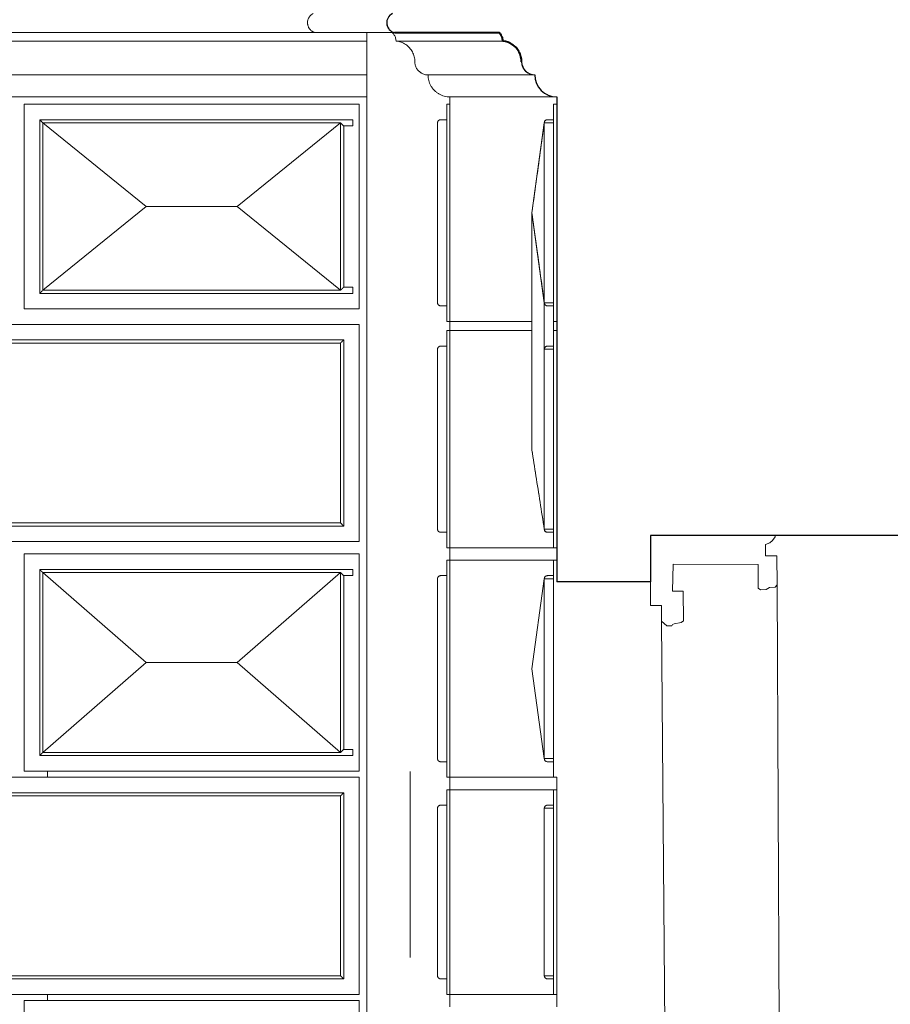
# Model space of a CAD drawing. Units: millimetres. Extents: x 0 to 34936, y 0 to 2970.
# Drawn here: x 27102 to 27242, y 1244 to 1403 of the extents above; entities that cross this region are included whole.
import ezdxf

# ---------------------------------------------------------------- set-up
doc = ezdxf.new("R2010")
doc.units = ezdxf.units.MM
for name, color, linetype, lineweight in [('Walls', 7, 'Continuous', 9), ('WAW_OBRÓBKI BLACHARSKIE', 150, 'Continuous', 9), ('WAW_OKNA', 36, 'Continuous', 9), ('WAW_WIDOKOWA', 8, 'Continuous', 13), ('WAW_ŚCIANY ISTNIEJĄCE', 7, 'Continuous', 30)]:
    doc.layers.add(name, color=color, linetype=linetype, lineweight=lineweight)

msp = doc.modelspace()

# ---------------------------------------------------------------- linework, layer by layer
at = {"layer": 'Walls', "lineweight": 40}
msp.add_line((27162.2, 1401.14), (27179.04, 1401.14), dxfattribs=at)
at = {"layer": 'Walls'}
msp.add_line((27168.23, 1401.14), (27168.17, 1401.14), dxfattribs=at)
at = {"layer": 'Walls', "lineweight": 40}
for centre, radius, start, end in [((27177.71, 1399.69), 1.96, 27.5134, 47.3664), ((27177.71, 1399.69), 1.96, 3.0923, 22.4866), ((27179.32, 1396.44), 3.36, 29.1234, 84), ((27179.32, 1396.44), 3.36, 0, 28)]:
    msp.add_arc(centre, radius, start, end, dxfattribs=at)
at = {"layer": 'Walls'}
for points, knots in [([(27161, 1403.19), (27160.98, 1403.12), (27160.93, 1402.91), (27160.93, 1402.56), (27161.01, 1402.22), (27161.09, 1402.03), (27161.13, 1401.96), (27161.14, 1401.95)], [0.3403714, 0.3403714, 0.3403714, 0.3403714, 0.4, 0.5, 0.6, 0.65, 0.6596286, 0.6596286, 0.6596286, 0.6596286]), ([(27161.16, 1401.9), (27161.18, 1401.87), (27161.24, 1401.78), (27161.34, 1401.64), (27161.48, 1401.5), (27161.64, 1401.38), (27161.87, 1401.24), (27162.07, 1401.17), (27162.2, 1401.14)], [0.6723539, 0.6723539, 0.6723539, 0.6723539, 0.7, 0.75, 0.8, 0.85, 0.9, 1, 1, 1, 1]), ([(27184.81, 1394.32), (27184.62, 1394.32), (27184.34, 1394.35), (27183.99, 1394.47), (27183.78, 1394.58), (27183.63, 1394.67), (27183.48, 1394.78), (27183.34, 1394.9), (27183.21, 1395.04), (27183.09, 1395.18), (27182.96, 1395.37), (27182.84, 1395.62), (27182.72, 1395.98), (27182.69, 1396.25), (27182.68, 1396.44)], [0, 0, 0, 0, 0.166667, 0.25, 0.333333, 0.375, 0.416667, 0.5, 0.541667, 0.583333, 0.666667, 0.75, 0.833333, 1, 1, 1, 1]), ([(27188.34, 1390.78), (27188.03, 1390.78), (27187.57, 1390.84), (27186.98, 1391.04), (27186.64, 1391.21), (27186.38, 1391.37), (27186.12, 1391.55), (27185.89, 1391.76), (27185.68, 1391.98), (27185.49, 1392.22), (27185.27, 1392.54), (27185.07, 1392.96), (27184.87, 1393.55), (27184.81, 1394.01), (27184.81, 1394.32)], [0, 0, 0, 0, 0.166667, 0.25, 0.333333, 0.375, 0.416667, 0.5, 0.541667, 0.583333, 0.666667, 0.75, 0.833333, 1, 1, 1, 1])]:
    msp.add_open_spline(points, degree=3, knots=knots, dxfattribs=at)
msp.add_open_spline([(27179.53, 1400.44), (27179.5, 1400.5), (27179.48, 1400.55), (27179.46, 1400.6)], degree=3, dxfattribs=at)
at = {"layer": 'WAW_OBRÓBKI BLACHARSKIE'}
for p, q in [((27157.73, 1401.14), (27157.73, 1282.03)), ((27157.73, 1282.03), (27157.73, 1252.03)), ((27164.73, 1252.03), (27164.73, 1282.03)), ((27157.73, 1252.03), (27157.73, 1063.96))]:
    msp.add_line(p, q, dxfattribs=at)
at = {"layer": 'WAW_OKNA'}
for p, q in [((27224.63, 1135.58), (27223.9, 1312.13)), ((27205.25, 1306.27), (27206.59, 1142.18))]:
    msp.add_line(p, q, dxfattribs=at)
at = {"layer": 'WAW_OKNA', "flags": 128}
msp.add_lwpolyline([(27223.55, 1320.09), (27223.53, 1319.87), (27223.12, 1319.28), (27222.68, 1318.9), (27222.01, 1318.64), (27222.01, 1316.77), (27223.82, 1316.77), (27223.9, 1312.13), (27223.54, 1311.74), (27222.63, 1311.67), (27222.11, 1311.37), (27221.21, 1311.32), (27220.8, 1311.6), (27220.8, 1315.4), (27207.09, 1315.44), (27207.03, 1311.08), (27208.73, 1311.08), (27208.76, 1306.33), (27208.42, 1306.05), (27207.26, 1305.85), (27207.03, 1305.73), (27206.87, 1305.51), (27206.08, 1305.51), (27205.25, 1306.27), (27205.23, 1308.79), (27203.44, 1308.79), (27203.44, 1312.58)], dxfattribs=at)
at = {"layer": 'WAW_WIDOKOWA'}
for p, q in [((27149.43, 1401.14), (27028.1, 1401.14)), ((27036.76, 1401.14), (27157.95, 1401.14)), ((27162.2, 1401.14), (27149.43, 1401.14)), ((27161.83, 1401.14), (27179.04, 1401.14)), ((27157.81, 1399.78), (27037.39, 1399.78)), ((27179.67, 1399.78), (27162.46, 1399.78)), ((27042.52, 1394.32), (27157.73, 1394.32)), ((27157.73, 1394.32), (27042.52, 1394.32)), ((27167.6, 1394.32), (27184.81, 1394.32)), ((27184.81, 1394.32), (27167.6, 1394.32)), ((27046.06, 1390.78), (27157.73, 1390.78)), ((27157.73, 1390.78), (27046.06, 1390.78)), ((27171.13, 1390.78), (27171.13, 1354.59)), ((27171.13, 1390.78), (27188.34, 1390.78)), ((27188.34, 1390.78), (27171.13, 1390.78)), ((27156.5, 1389.59), (27102.5, 1389.59)), ((27102.5, 1389.59), (27102.5, 1356.59)), ((27156.5, 1356.59), (27156.5, 1389.59)), ((27170.63, 1354.59), (27170.63, 1389.59)), ((27170.63, 1389.59), (27171.13, 1389.59)), ((27171.13, 1389.59), (27171.13, 1354.59)), ((27187.84, 1387.09), (27187.84, 1389.59)), ((27187.84, 1389.59), (27188.34, 1389.59)), ((27188.34, 1389.59), (27187.84, 1389.59)), ((27187.84, 1389.59), (27187.84, 1354.59)), ((27187.84, 1318.09), (27187.84, 1389.59)), ((27187.84, 1389.59), (27188.34, 1389.59)), ((27188.34, 1354.59), (27188.34, 1389.59)), ((27188.34, 1389.59), (27188.34, 1318.09)), ((27105, 1387.09), (27105, 1359.09)), ((27155.5, 1387.09), (27105, 1387.09)), ((27105.5, 1386.59), (27153.5, 1386.59)), ((27105.5, 1359.59), (27105.5, 1386.59)), ((27105.5, 1386.59), (27122.18, 1373.09)), ((27105.5, 1359.59), (27105.5, 1386.59)), ((27105.5, 1386.59), (27153.5, 1386.59)), ((27153.5, 1386.59), (27105.5, 1386.59)), ((27105.5, 1386.59), (27105.5, 1359.59)), ((27136.82, 1373.09), (27153.5, 1386.59)), ((27153.5, 1386.59), (27153.5, 1359.59)), ((27153.5, 1386.59), (27153.5, 1359.59)), ((27153.5, 1359.59), (27153.5, 1386.59)), ((27154, 1360.09), (27154, 1386.09)), ((27154, 1386.09), (27155.5, 1386.09)), ((27155.5, 1386.59), (27155.5, 1387.09)), ((27155.5, 1386.09), (27155.5, 1386.59)), ((27169.13, 1357.59), (27169.13, 1386.59)), ((27169.13, 1386.59), (27169.13, 1357.59)), ((27169.13, 1386.59), (27169.13, 1357.59)), ((27169.63, 1387.09), (27170.63, 1387.09)), ((27170.63, 1387.09), (27170.63, 1357.09)), ((27170.63, 1386.59), (27170.63, 1357.59)), ((27184.34, 1372.09), (27186.34, 1386.59)), ((27186.34, 1386.59), (27184.34, 1372.09)), ((27186.34, 1357.59), (27186.34, 1386.59)), ((27186.34, 1386.59), (27187.84, 1386.59)), ((27186.34, 1386.59), (27187.84, 1386.59)), ((27186.34, 1321.09), (27186.34, 1386.59)), ((27186.34, 1357.59), (27186.34, 1386.59)), ((27186.34, 1321.09), (27186.34, 1386.59)), ((27186.34, 1386.59), (27186.34, 1357.59)), ((27187.84, 1386.59), (27186.34, 1386.59)), ((27186.34, 1386.59), (27186.34, 1321.09)), ((27186.34, 1321.09), (27186.34, 1386.59)), ((27186.34, 1386.59), (27186.34, 1321.09)), ((27186.34, 1386.59), (27186.34, 1321.09)), ((27187.84, 1386.59), (27186.34, 1386.59)), ((27186.34, 1321.09), (27186.34, 1386.59)), ((27186.34, 1321.09), (27186.34, 1386.59)), ((27186.34, 1386.59), (27187.84, 1386.59)), ((27186.84, 1387.09), (27187.84, 1387.09)), ((27187.84, 1387.09), (27186.84, 1387.09)), ((27187.84, 1386.59), (27187.84, 1387.09)), ((27187.84, 1386.59), (27187.84, 1321.09)), ((27187.84, 1357.59), (27187.84, 1386.59)), ((27187.84, 1321.09), (27187.84, 1386.59)), ((27187.84, 1386.59), (27187.84, 1321.09)), ((27187.84, 1321.59), (27187.84, 1386.09)), ((27122.18, 1373.09), (27105.5, 1359.59)), ((27136.82, 1373.09), (27122.18, 1373.09)), ((27153.5, 1359.59), (27136.82, 1373.09)), ((27185.24, 1365.6), (27184.34, 1372.09)), ((27184.34, 1372.09), (27186.34, 1357.59)), ((27184.34, 1372.09), (27184.34, 1333.84)), ((27105, 1359.09), (27155.5, 1359.09)), ((27153.5, 1359.59), (27105.5, 1359.59)), ((27153.5, 1359.59), (27105.5, 1359.59)), ((27105.5, 1359.59), (27153.5, 1359.59)), ((27155.5, 1360.09), (27154, 1360.09)), ((27155.5, 1359.59), (27155.5, 1360.09)), ((27155.5, 1359.09), (27155.5, 1359.59)), ((27186.34, 1357.59), (27186.34, 1321.09)), ((27187.84, 1357.59), (27186.34, 1357.59)), ((27186.34, 1357.59), (27186.34, 1321.09)), ((27186.34, 1321.09), (27186.34, 1357.59)), ((27186.34, 1357.59), (27187.84, 1357.59)), ((27186.34, 1321.09), (27186.34, 1357.59)), ((27186.34, 1357.59), (27187.84, 1357.59)), ((27187.84, 1357.09), (27187.84, 1357.59)), ((27187.84, 1357.59), (27187.84, 1321.09)), ((27102.5, 1356.59), (27156.5, 1356.59)), ((27170.63, 1357.09), (27169.63, 1357.09)), ((27186.84, 1357.09), (27187.84, 1357.09)), ((27186.84, 1357.09), (27187.84, 1357.09)), ((27187.84, 1354.59), (27187.84, 1357.09)), ((27187.84, 1357.09), (27187.84, 1320.59)), ((27156.5, 1354.09), (27046.06, 1354.09)), ((27156.5, 1319.09), (27156.5, 1354.09)), ((27171.13, 1354.59), (27170.63, 1354.59)), ((27171.13, 1354.59), (27184.34, 1354.59)), ((27171.13, 1353.09), (27171.13, 1354.59)), ((27171.13, 1354.59), (27184.34, 1354.59)), ((27187.84, 1354.59), (27188.34, 1354.59)), ((27187.84, 1318.09), (27187.84, 1354.59)), ((27187.84, 1354.59), (27188.34, 1354.59)), ((27188.34, 1354.59), (27188.34, 1353.09)), ((27188.34, 1354.59), (27188.34, 1318.09)), ((27170.63, 1318.09), (27170.63, 1353.09)), ((27170.63, 1353.09), (27171.13, 1353.09)), ((27184.34, 1353.09), (27171.13, 1353.09)), ((27171.13, 1353.09), (27171.13, 1318.09)), ((27184.34, 1353.09), (27171.13, 1353.09)), ((27171.13, 1353.09), (27171.13, 1318.09)), ((27187.84, 1350.59), (27187.84, 1353.09)), ((27188.34, 1353.09), (27187.84, 1353.09)), ((27187.84, 1353.09), (27187.84, 1318.09)), ((27188.34, 1318.09), (27188.34, 1353.09)), ((27188.34, 1318.09), (27188.34, 1353.09)), ((27106.06, 1351.59), (27048.56, 1351.59)), ((27049.06, 1351.09), (27106.06, 1351.09)), ((27153.5, 1351.09), (27049.06, 1351.09)), ((27154, 1351.59), (27106.06, 1351.59)), ((27153.5, 1351.09), (27106.06, 1351.09)), ((27153.5, 1351.09), (27153.5, 1322.09)), ((27153.5, 1322.09), (27153.5, 1351.09)), ((27154, 1321.59), (27154, 1351.59)), ((27169.13, 1321.09), (27169.13, 1350.09)), ((27169.13, 1350.09), (27169.13, 1321.09)), ((27169.13, 1350.09), (27169.13, 1321.09)), ((27169.63, 1350.59), (27170.63, 1350.59)), ((27170.63, 1350.59), (27170.63, 1320.59)), ((27170.63, 1350.09), (27170.63, 1321.09)), ((27186.34, 1321.09), (27186.34, 1350.09)), ((27186.34, 1350.09), (27187.84, 1350.09)), ((27186.34, 1321.09), (27186.34, 1350.09)), ((27186.34, 1350.09), (27187.84, 1350.09)), ((27186.34, 1350.09), (27186.34, 1321.09)), ((27187.84, 1350.09), (27186.34, 1350.09)), ((27187.84, 1350.59), (27186.84, 1350.59)), ((27187.84, 1350.09), (27187.84, 1350.59)), ((27187.84, 1350.09), (27187.84, 1321.09)), ((27187.84, 1321.09), (27187.84, 1350.09)), ((27048.56, 1321.59), (27106.06, 1321.59)), ((27106.06, 1322.09), (27049.06, 1322.09)), ((27049.06, 1322.09), (27153.5, 1322.09)), ((27106.06, 1322.09), (27153.5, 1322.09)), ((27106.06, 1321.59), (27154, 1321.59)), ((27187.84, 1321.09), (27186.34, 1321.09)), ((27187.84, 1321.09), (27186.34, 1321.09)), ((27186.34, 1321.09), (27187.84, 1321.09)), ((27187.84, 1320.59), (27187.84, 1321.09)), ((27046.06, 1319.09), (27156.5, 1319.09)), ((27170.63, 1320.59), (27169.63, 1320.59)), ((27187.84, 1320.59), (27186.84, 1320.59)), ((27186.84, 1320.59), (27187.84, 1320.59)), ((27187.84, 1320.59), (27186.84, 1320.59)), ((27187.84, 1318.09), (27187.84, 1320.59)), ((27171.13, 1318.09), (27170.63, 1318.09)), ((27171.13, 1318.09), (27187.84, 1318.09)), ((27171.13, 1316.09), (27171.13, 1318.09)), ((27171.13, 1318.09), (27187.84, 1318.09)), ((27187.84, 1318.09), (27188.34, 1318.09)), ((27187.84, 1318.09), (27188.34, 1318.09)), ((27188.34, 1318.09), (27187.84, 1318.09)), ((27188.34, 1318.09), (27187.84, 1318.09)), ((27188.34, 1318.09), (27188.34, 1316.09)), ((27156.5, 1317.09), (27102.5, 1317.09)), ((27102.5, 1317.09), (27102.5, 1282.09)), ((27156.5, 1282.09), (27156.5, 1317.09)), ((27170.63, 1281.09), (27170.63, 1316.09)), ((27170.63, 1316.09), (27171.13, 1316.09)), ((27187.84, 1316.09), (27171.13, 1316.09)), ((27171.13, 1316.09), (27171.13, 1281.09)), ((27187.84, 1316.09), (27171.13, 1316.09)), ((27171.13, 1316.09), (27171.13, 1281.09)), ((27187.84, 1313.59), (27187.84, 1316.09)), ((27188.34, 1316.09), (27187.84, 1316.09)), ((27188.34, 1316.09), (27187.84, 1316.09)), ((27187.84, 1316.09), (27187.84, 1281.09)), ((27105, 1314.59), (27105, 1284.59)), ((27155.5, 1314.59), (27105, 1314.59)), ((27155.5, 1314.09), (27155.5, 1314.59)), ((27105.5, 1314.09), (27153.5, 1314.09)), ((27105.5, 1285.09), (27105.5, 1314.09)), ((27105.5, 1314.09), (27122.18, 1299.59)), ((27105.5, 1285.09), (27105.5, 1314.09)), ((27105.5, 1314.09), (27153.5, 1314.09)), ((27153.5, 1314.09), (27105.5, 1314.09)), ((27105.5, 1314.09), (27105.5, 1285.09)), ((27136.82, 1299.59), (27153.5, 1314.09)), ((27153.5, 1314.09), (27153.5, 1285.09)), ((27153.5, 1314.09), (27153.5, 1285.09)), ((27153.5, 1285.09), (27153.5, 1314.09)), ((27154, 1285.59), (27154, 1313.59)), ((27154, 1313.59), (27155.5, 1313.59)), ((27155.5, 1313.59), (27155.5, 1314.09)), ((27169.13, 1284.09), (27169.13, 1313.09)), ((27169.13, 1313.09), (27169.13, 1284.09)), ((27169.13, 1313.09), (27169.13, 1284.09)), ((27169.63, 1313.59), (27170.63, 1313.59)), ((27170.63, 1313.59), (27170.63, 1283.59)), ((27170.63, 1313.09), (27170.63, 1284.09)), ((27184.34, 1298.59), (27186.34, 1313.09)), ((27186.34, 1313.09), (27184.34, 1298.59)), ((27186.34, 1284.09), (27186.34, 1313.09)), ((27186.34, 1284.09), (27186.34, 1313.09)), ((27186.34, 1313.09), (27187.84, 1313.09)), ((27186.34, 1284.09), (27186.34, 1313.09)), ((27187.84, 1313.09), (27186.34, 1313.09)), ((27186.34, 1313.09), (27186.34, 1284.09)), ((27187.84, 1313.09), (27186.34, 1313.09)), ((27186.84, 1313.59), (27187.84, 1313.59)), ((27187.84, 1313.59), (27186.84, 1313.59)), ((27187.84, 1313.09), (27187.84, 1313.59)), ((27187.84, 1284.09), (27187.84, 1313.09)), ((27187.84, 1284.09), (27187.84, 1313.09)), ((27122.18, 1299.59), (27105.5, 1285.09)), ((27136.82, 1299.59), (27122.18, 1299.59)), ((27153.5, 1285.09), (27136.82, 1299.59)), ((27186.34, 1284.09), (27184.34, 1298.59)), ((27184.34, 1298.59), (27186.34, 1284.09)), ((27105, 1284.59), (27155.5, 1284.59)), ((27153.5, 1285.09), (27105.5, 1285.09)), ((27153.5, 1285.09), (27105.5, 1285.09)), ((27105.5, 1285.09), (27153.5, 1285.09)), ((27155.5, 1285.59), (27154, 1285.59)), ((27155.5, 1285.09), (27155.5, 1285.59)), ((27155.5, 1284.59), (27155.5, 1285.09)), ((27170.63, 1283.59), (27169.63, 1283.59)), ((27187.84, 1284.09), (27186.34, 1284.09)), ((27186.34, 1284.09), (27187.84, 1284.09)), ((27186.34, 1284.09), (27187.84, 1284.09)), ((27187.84, 1283.59), (27186.84, 1283.59)), ((27186.84, 1283.59), (27187.84, 1283.59)), ((27187.84, 1283.59), (27187.84, 1284.09)), ((27187.84, 1281.09), (27187.84, 1283.59)), ((27156.5, 1281.09), (27046.06, 1281.09)), ((27102.5, 1282.09), (27156.5, 1282.09)), ((27106.26, 1282.09), (27106.26, 1281.09)), ((27156.5, 1246.09), (27156.5, 1281.09)), ((27171.13, 1281.09), (27170.63, 1281.09)), ((27171.13, 1281.09), (27187.84, 1281.09)), ((27171.13, 1279.09), (27171.13, 1281.09)), ((27171.13, 1281.09), (27187.84, 1281.09)), ((27187.84, 1281.09), (27188.34, 1281.09)), ((27187.84, 1281.09), (27188.34, 1281.09)), ((27188.34, 1281.09), (27188.34, 1279.09)), ((27106.06, 1278.59), (27048.56, 1278.59)), ((27049.06, 1278.09), (27106.06, 1278.09)), ((27153.5, 1278.09), (27049.06, 1278.09)), ((27154, 1278.59), (27106.06, 1278.59)), ((27153.5, 1278.09), (27106.06, 1278.09)), ((27153.5, 1278.09), (27153.5, 1249.09)), ((27153.5, 1249.09), (27153.5, 1278.09)), ((27154, 1248.59), (27154, 1278.59)), ((27170.63, 1246.09), (27170.63, 1279.09)), ((27170.63, 1279.09), (27171.13, 1279.09)), ((27187.84, 1279.09), (27171.13, 1279.09)), ((27171.13, 1279.09), (27171.13, 1246.09)), ((27187.84, 1279.09), (27171.13, 1279.09)), ((27171.13, 1279.09), (27171.13, 1246.09)), ((27187.84, 1276.59), (27187.84, 1279.09)), ((27188.34, 1279.09), (27187.84, 1279.09)), ((27188.34, 1279.09), (27187.84, 1279.09)), ((27187.84, 1279.09), (27187.84, 1246.09)), ((27188.34, 1246.09), (27188.34, 1279.09)), ((27169.63, 1276.59), (27170.63, 1276.59)), ((27170.63, 1276.59), (27170.63, 1248.59)), ((27186.84, 1276.59), (27187.84, 1276.59)), ((27187.84, 1276.59), (27186.84, 1276.59)), ((27187.84, 1276.09), (27187.84, 1276.59)), ((27169.13, 1249.09), (27169.13, 1276.09)), ((27169.13, 1276.09), (27169.13, 1249.09)), ((27169.13, 1276.09), (27169.13, 1249.09)), ((27170.63, 1276.09), (27170.63, 1249.09)), ((27186.34, 1249.09), (27186.34, 1276.09)), ((27186.34, 1276.09), (27186.34, 1249.09)), ((27186.34, 1276.09), (27187.84, 1276.09)), ((27186.34, 1249.09), (27186.34, 1276.09)), ((27187.84, 1276.09), (27186.34, 1276.09)), ((27186.34, 1276.09), (27186.34, 1249.09)), ((27187.84, 1276.09), (27186.34, 1276.09)), ((27187.84, 1249.09), (27187.84, 1276.09)), ((27187.84, 1249.09), (27187.84, 1276.09)), ((27048.56, 1248.59), (27106.06, 1248.59)), ((27106.06, 1249.09), (27049.06, 1249.09)), ((27049.06, 1249.09), (27153.5, 1249.09)), ((27106.06, 1249.09), (27153.5, 1249.09)), ((27106.06, 1248.59), (27154, 1248.59)), ((27170.63, 1248.59), (27169.63, 1248.59)), ((27187.84, 1249.09), (27186.34, 1249.09)), ((27186.34, 1249.09), (27187.84, 1249.09)), ((27186.34, 1249.09), (27187.84, 1249.09)), ((27187.84, 1248.59), (27186.84, 1248.59)), ((27186.84, 1248.59), (27187.84, 1248.59)), ((27187.84, 1248.59), (27187.84, 1249.09)), ((27187.84, 1246.09), (27187.84, 1248.59)), ((27046.06, 1246.09), (27156.5, 1246.09)), ((27106.26, 1246.09), (27106.26, 1245.09)), ((27171.13, 1246.09), (27170.63, 1246.09)), ((27171.13, 1246.09), (27187.84, 1246.09)), ((27171.13, 1244.09), (27171.13, 1246.09)), ((27171.13, 1246.09), (27187.84, 1246.09)), ((27187.84, 1246.09), (27188.34, 1246.09)), ((27187.84, 1246.09), (27188.34, 1246.09)), ((27188.34, 1246.09), (27188.34, 1244.09)), ((27156.5, 1245.09), (27102.5, 1245.09)), ((27102.5, 1245.09), (27102.5, 1210.09)), ((27156.5, 1210.09), (27156.5, 1245.09))]:
    msp.add_line(p, q, dxfattribs=at)
for centre, start, end in [((27186.84, 1386.59), 90, 180), ((27186.84, 1386.59), 90, 180), ((27186.84, 1357.59), 180, 270), ((27186.84, 1350.09), 90, 180), ((27186.84, 1321.09), 180, 270), ((27186.84, 1321.09), 180, 270), ((27186.84, 1313.09), 90, 180), ((27186.84, 1313.09), 90, 180), ((27186.84, 1284.09), 180, 270), ((27186.84, 1284.09), 180, 270), ((27186.84, 1276.09), 90, 180), ((27186.84, 1276.09), 135, 180), ((27186.84, 1276.09), 90, 134.7215), ((27186.84, 1249.09), 180, 270), ((27186.84, 1249.09), 180, 270)]:
    msp.add_arc(centre, 0.5, start, end, dxfattribs=at)
for points, knots in [([(27149.1, 1404.21), (27148.98, 1404.15), (27148.81, 1404.04), (27148.62, 1403.86), (27148.49, 1403.7), (27148.38, 1403.53), (27148.26, 1403.29), (27148.17, 1402.96), (27148.16, 1402.56), (27148.24, 1402.22), (27148.35, 1401.98), (27148.45, 1401.8), (27148.58, 1401.64), (27148.72, 1401.5), (27148.88, 1401.38), (27149.11, 1401.24), (27149.3, 1401.17), (27149.43, 1401.14)], [0, 0, 0, 0, 0.1, 0.15, 0.2, 0.25, 0.3, 0.4, 0.5, 0.6, 0.65, 0.7, 0.75, 0.8, 0.85, 0.9, 1, 1, 1, 1]), ([(27148.38, 1401.93), (27148.37, 1401.94), (27148.35, 1401.98), (27148.33, 1402.03), (27148.32, 1402.06)], [0.36723604, 0.36723604, 0.36723604, 0.36723604, 0.375, 0.4, 0.4, 0.4, 0.4]), ([(27148.63, 1401.59), (27148.62, 1401.6), (27148.59, 1401.64), (27148.55, 1401.68), (27148.53, 1401.7)], [0.2608794, 0.2608794, 0.2608794, 0.2608794, 0.275, 0.3, 0.3, 0.3, 0.3]), ([(27148.96, 1401.33), (27148.96, 1401.33), (27148.93, 1401.35), (27148.88, 1401.38), (27148.83, 1401.42), (27148.81, 1401.44)], [0.14752192, 0.14752192, 0.14752192, 0.14752192, 0.15, 0.175, 0.2, 0.2, 0.2, 0.2]), ([(27165.47, 1396.44), (27165.47, 1396.71), (27165.41, 1397.26), (27165.16, 1397.9), (27164.87, 1398.37), (27164.62, 1398.69), (27164.32, 1398.98), (27164, 1399.23), (27163.64, 1399.44), (27163.14, 1399.66), (27162.74, 1399.75), (27162.46, 1399.78)], [0, 0, 0, 0, 0.166667, 0.333333, 0.416667, 0.5, 0.583333, 0.666667, 0.75, 0.833333, 1, 1, 1, 1]), ([(27167.6, 1394.32), (27167.41, 1394.32), (27167.13, 1394.35), (27166.78, 1394.47), (27166.57, 1394.58), (27166.42, 1394.67), (27166.27, 1394.78), (27166.13, 1394.9), (27166, 1395.04), (27165.88, 1395.18), (27165.75, 1395.37), (27165.63, 1395.62), (27165.51, 1395.98), (27165.47, 1396.25), (27165.47, 1396.44)], [0, 0, 0, 0, 0.166667, 0.25, 0.333333, 0.375, 0.416667, 0.5, 0.541667, 0.583333, 0.666667, 0.75, 0.833333, 1, 1, 1, 1]), ([(27171.13, 1390.78), (27170.82, 1390.78), (27170.36, 1390.84), (27169.77, 1391.04), (27169.43, 1391.21), (27169.16, 1391.37), (27168.91, 1391.55), (27168.68, 1391.76), (27168.47, 1391.98), (27168.27, 1392.22), (27168.06, 1392.54), (27167.85, 1392.96), (27167.66, 1393.55), (27167.6, 1394.01), (27167.6, 1394.32)], [0, 0, 0, 0, 0.166667, 0.25, 0.333333, 0.375, 0.416667, 0.5, 0.541667, 0.583333, 0.666667, 0.75, 0.833333, 1, 1, 1, 1]), ([(27105.5, 1386.59), (27105.45, 1386.63), (27105.39, 1386.7), (27105.31, 1386.78), (27105.26, 1386.83), (27105.22, 1386.87), (27105.18, 1386.9), (27105.15, 1386.94), (27105.12, 1386.97), (27105.09, 1386.99), (27105.06, 1387.02), (27105.03, 1387.05), (27105.01, 1387.08), (27105, 1387.09), (27105, 1387.09)], [-1, -1, -1, -1, -0.833333, -0.75, -0.666667, -0.625, -0.583333, -0.5, -0.458333, -0.416667, -0.333333, -0.25, -0.166667, 0, 0, 0, 0]), ([(27154, 1386.09), (27154, 1386.09), (27153.99, 1386.1), (27153.96, 1386.13), (27153.93, 1386.16), (27153.9, 1386.19), (27153.87, 1386.21), (27153.84, 1386.24), (27153.8, 1386.28), (27153.76, 1386.33), (27153.72, 1386.37), (27153.68, 1386.41), (27153.61, 1386.48), (27153.54, 1386.55), (27153.5, 1386.59)], [0, 0, 0, 0, 0.166667, 0.25, 0.333333, 0.416667, 0.458333, 0.5, 0.583333, 0.666667, 0.708333, 0.75, 0.833333, 1, 1, 1, 1]), ([(27169.63, 1387.09), (27169.59, 1387.09), (27169.52, 1387.08), (27169.44, 1387.05), (27169.38, 1387.02), (27169.33, 1386.99), (27169.3, 1386.97), (27169.27, 1386.94), (27169.23, 1386.9), (27169.2, 1386.85), (27169.18, 1386.81), (27169.16, 1386.77), (27169.14, 1386.7), (27169.13, 1386.63), (27169.13, 1386.59)], [0, 0, 0, 0, 0.166667, 0.25, 0.333333, 0.416667, 0.458333, 0.5, 0.583333, 0.666667, 0.708333, 0.75, 0.833333, 1, 1, 1, 1]), ([(27186.84, 1387.09), (27186.8, 1387.09), (27186.73, 1387.08), (27186.65, 1387.05), (27186.59, 1387.02), (27186.55, 1386.99), (27186.51, 1386.97), (27186.48, 1386.94), (27186.45, 1386.9), (27186.43, 1386.87), (27186.4, 1386.83), (27186.38, 1386.78), (27186.35, 1386.7), (27186.34, 1386.63), (27186.34, 1386.59)], [0, 0, 0, 0, 0.166667, 0.25, 0.333333, 0.416667, 0.458333, 0.5, 0.583333, 0.625, 0.666667, 0.75, 0.833333, 1, 1, 1, 1]), ([(27105, 1359.09), (27105, 1359.09), (27105.01, 1359.1), (27105.03, 1359.13), (27105.06, 1359.16), (27105.09, 1359.19), (27105.12, 1359.21), (27105.15, 1359.24), (27105.19, 1359.28), (27105.24, 1359.33), (27105.28, 1359.37), (27105.32, 1359.41), (27105.39, 1359.48), (27105.45, 1359.55), (27105.5, 1359.59)], [0, 0, 0, 0, 0.166667, 0.25, 0.333333, 0.416667, 0.458333, 0.5, 0.583333, 0.666667, 0.708333, 0.75, 0.833333, 1, 1, 1, 1]), ([(27154, 1360.09), (27154, 1360.09), (27153.99, 1360.08), (27153.96, 1360.05), (27153.93, 1360.02), (27153.9, 1359.99), (27153.87, 1359.97), (27153.84, 1359.94), (27153.8, 1359.9), (27153.76, 1359.85), (27153.72, 1359.81), (27153.68, 1359.77), (27153.61, 1359.7), (27153.54, 1359.63), (27153.5, 1359.59)], [0, 0, 0, 0, 0.166667, 0.25, 0.333333, 0.416667, 0.458333, 0.5, 0.583333, 0.666667, 0.708333, 0.75, 0.833333, 1, 1, 1, 1]), ([(27169.63, 1357.09), (27169.59, 1357.09), (27169.52, 1357.1), (27169.44, 1357.13), (27169.38, 1357.16), (27169.33, 1357.19), (27169.3, 1357.21), (27169.27, 1357.24), (27169.23, 1357.28), (27169.2, 1357.33), (27169.18, 1357.37), (27169.16, 1357.41), (27169.14, 1357.48), (27169.13, 1357.55), (27169.13, 1357.59)], [0, 0, 0, 0, 0.166667, 0.25, 0.333333, 0.416667, 0.458333, 0.5, 0.583333, 0.666667, 0.708333, 0.75, 0.833333, 1, 1, 1, 1]), ([(27186.34, 1357.59), (27186.34, 1357.55), (27186.35, 1357.48), (27186.38, 1357.4), (27186.41, 1357.34), (27186.44, 1357.28), (27186.49, 1357.24), (27186.54, 1357.19), (27186.61, 1357.14), (27186.71, 1357.1), (27186.8, 1357.09), (27186.84, 1357.09)], [-1, -1, -1, -1, -0.833333, -0.75, -0.666667, -0.583333, -0.5, -0.416667, -0.333333, -0.166667, 0, 0, 0, 0]), ([(27154, 1351.59), (27154, 1351.59), (27153.99, 1351.58), (27153.96, 1351.55), (27153.93, 1351.52), (27153.9, 1351.49), (27153.87, 1351.47), (27153.84, 1351.44), (27153.8, 1351.4), (27153.76, 1351.35), (27153.72, 1351.31), (27153.68, 1351.27), (27153.61, 1351.2), (27153.54, 1351.13), (27153.5, 1351.09)], [0, 0, 0, 0, 0.166667, 0.25, 0.333333, 0.416667, 0.458333, 0.5, 0.583333, 0.666667, 0.708333, 0.75, 0.833333, 1, 1, 1, 1]), ([(27169.63, 1350.59), (27169.59, 1350.59), (27169.52, 1350.58), (27169.44, 1350.55), (27169.38, 1350.52), (27169.33, 1350.49), (27169.3, 1350.47), (27169.27, 1350.44), (27169.23, 1350.4), (27169.2, 1350.35), (27169.18, 1350.31), (27169.16, 1350.27), (27169.14, 1350.2), (27169.13, 1350.13), (27169.13, 1350.09)], [0, 0, 0, 0, 0.166667, 0.25, 0.333333, 0.416667, 0.458333, 0.5, 0.583333, 0.666667, 0.708333, 0.75, 0.833333, 1, 1, 1, 1]), ([(27186.84, 1350.59), (27186.8, 1350.59), (27186.71, 1350.58), (27186.61, 1350.54), (27186.54, 1350.49), (27186.49, 1350.44), (27186.44, 1350.4), (27186.41, 1350.34), (27186.38, 1350.28), (27186.35, 1350.2), (27186.34, 1350.13), (27186.34, 1350.09)], [0, 0, 0, 0, 0.166667, 0.333333, 0.416667, 0.5, 0.583333, 0.666667, 0.75, 0.833333, 1, 1, 1, 1]), ([(27186.34, 1321.09), (27186.11, 1322.55), (27185.66, 1325.44), (27184.99, 1329.68), (27184.56, 1332.45), (27184.34, 1333.82)], [0, 0, 0, 0, 0.3333333, 0.6666667, 0.99825, 0.99825, 0.99825, 0.99825]), ([(27154, 1321.59), (27154, 1321.59), (27153.99, 1321.6), (27153.96, 1321.63), (27153.93, 1321.66), (27153.9, 1321.69), (27153.87, 1321.71), (27153.84, 1321.74), (27153.8, 1321.78), (27153.76, 1321.83), (27153.72, 1321.87), (27153.68, 1321.91), (27153.61, 1321.98), (27153.54, 1322.05), (27153.5, 1322.09)], [0, 0, 0, 0, 0.166667, 0.25, 0.333333, 0.416667, 0.458333, 0.5, 0.583333, 0.666667, 0.708333, 0.75, 0.833333, 1, 1, 1, 1]), ([(27169.63, 1320.59), (27169.59, 1320.59), (27169.52, 1320.6), (27169.44, 1320.63), (27169.38, 1320.66), (27169.33, 1320.69), (27169.3, 1320.71), (27169.27, 1320.74), (27169.23, 1320.78), (27169.2, 1320.83), (27169.18, 1320.87), (27169.16, 1320.91), (27169.14, 1320.98), (27169.13, 1321.05), (27169.13, 1321.09)], [0, 0, 0, 0, 0.166667, 0.25, 0.333333, 0.416667, 0.458333, 0.5, 0.583333, 0.666667, 0.708333, 0.75, 0.833333, 1, 1, 1, 1]), ([(27186.34, 1321.09), (27186.34, 1321.05), (27186.35, 1320.98), (27186.38, 1320.9), (27186.4, 1320.85), (27186.43, 1320.81), (27186.45, 1320.78), (27186.48, 1320.74), (27186.51, 1320.71), (27186.55, 1320.69), (27186.58, 1320.66), (27186.62, 1320.64), (27186.66, 1320.62), (27186.73, 1320.6), (27186.8, 1320.59), (27186.84, 1320.59)], [-1, -1, -1, -1, -0.833333, -0.75, -0.666667, -0.625, -0.583333, -0.5, -0.458333, -0.416667, -0.333333, -0.291667, -0.25, -0.166667, 0, 0, 0, 0]), ([(27186.84, 1320.59), (27186.8, 1320.59), (27186.73, 1320.6), (27186.65, 1320.63), (27186.59, 1320.66), (27186.55, 1320.69), (27186.51, 1320.71), (27186.48, 1320.74), (27186.45, 1320.78), (27186.43, 1320.81), (27186.4, 1320.85), (27186.38, 1320.9), (27186.35, 1320.98), (27186.34, 1321.05), (27186.34, 1321.09)], [0, 0, 0, 0, 0.166667, 0.25, 0.333333, 0.416667, 0.458333, 0.5, 0.583333, 0.625, 0.666667, 0.75, 0.833333, 1, 1, 1, 1]), ([(27186.84, 1320.59), (27186.8, 1320.59), (27186.71, 1320.6), (27186.61, 1320.64), (27186.54, 1320.69), (27186.49, 1320.74), (27186.44, 1320.78), (27186.41, 1320.84), (27186.38, 1320.9), (27186.35, 1320.98), (27186.34, 1321.05), (27186.34, 1321.09)], [0, 0, 0, 0, 0.166667, 0.333333, 0.416667, 0.5, 0.583333, 0.666667, 0.75, 0.833333, 1, 1, 1, 1]), ([(27105.5, 1314.09), (27105.45, 1314.13), (27105.39, 1314.2), (27105.31, 1314.28), (27105.26, 1314.33), (27105.22, 1314.37), (27105.18, 1314.4), (27105.15, 1314.44), (27105.12, 1314.47), (27105.09, 1314.49), (27105.06, 1314.52), (27105.03, 1314.55), (27105.01, 1314.58), (27105, 1314.59), (27105, 1314.59)], [-1, -1, -1, -1, -0.833333, -0.75, -0.666667, -0.625, -0.583333, -0.5, -0.458333, -0.416667, -0.333333, -0.25, -0.166667, 0, 0, 0, 0]), ([(27154, 1313.59), (27154, 1313.59), (27153.99, 1313.6), (27153.96, 1313.63), (27153.93, 1313.66), (27153.9, 1313.69), (27153.87, 1313.71), (27153.84, 1313.74), (27153.8, 1313.78), (27153.76, 1313.83), (27153.72, 1313.87), (27153.68, 1313.91), (27153.61, 1313.98), (27153.54, 1314.05), (27153.5, 1314.09)], [0, 0, 0, 0, 0.166667, 0.25, 0.333333, 0.416667, 0.458333, 0.5, 0.583333, 0.666667, 0.708333, 0.75, 0.833333, 1, 1, 1, 1]), ([(27169.63, 1313.59), (27169.59, 1313.59), (27169.52, 1313.58), (27169.44, 1313.55), (27169.38, 1313.52), (27169.33, 1313.49), (27169.3, 1313.47), (27169.27, 1313.44), (27169.23, 1313.4), (27169.2, 1313.35), (27169.18, 1313.31), (27169.16, 1313.27), (27169.14, 1313.2), (27169.13, 1313.13), (27169.13, 1313.09)], [0, 0, 0, 0, 0.166667, 0.25, 0.333333, 0.416667, 0.458333, 0.5, 0.583333, 0.666667, 0.708333, 0.75, 0.833333, 1, 1, 1, 1]), ([(27186.34, 1313.09), (27186.34, 1313.13), (27186.35, 1313.2), (27186.38, 1313.28), (27186.4, 1313.33), (27186.43, 1313.37), (27186.45, 1313.4), (27186.48, 1313.44), (27186.51, 1313.47), (27186.55, 1313.49), (27186.59, 1313.52), (27186.65, 1313.55), (27186.73, 1313.58), (27186.8, 1313.59), (27186.84, 1313.59)], [-1, -1, -1, -1, -0.833333, -0.75, -0.666667, -0.625, -0.583333, -0.5, -0.458333, -0.416667, -0.333333, -0.25, -0.166667, 0, 0, 0, 0]), ([(27105, 1284.59), (27105, 1284.59), (27105.01, 1284.6), (27105.03, 1284.63), (27105.06, 1284.66), (27105.09, 1284.69), (27105.12, 1284.71), (27105.15, 1284.74), (27105.19, 1284.78), (27105.24, 1284.83), (27105.28, 1284.87), (27105.32, 1284.91), (27105.39, 1284.98), (27105.45, 1285.05), (27105.5, 1285.09)], [0, 0, 0, 0, 0.166667, 0.25, 0.333333, 0.416667, 0.458333, 0.5, 0.583333, 0.666667, 0.708333, 0.75, 0.833333, 1, 1, 1, 1]), ([(27154, 1285.59), (27154, 1285.59), (27153.99, 1285.58), (27153.96, 1285.55), (27153.93, 1285.52), (27153.9, 1285.49), (27153.87, 1285.47), (27153.84, 1285.44), (27153.8, 1285.4), (27153.76, 1285.35), (27153.72, 1285.31), (27153.68, 1285.27), (27153.61, 1285.2), (27153.54, 1285.13), (27153.5, 1285.09)], [0, 0, 0, 0, 0.166667, 0.25, 0.333333, 0.416667, 0.458333, 0.5, 0.583333, 0.666667, 0.708333, 0.75, 0.833333, 1, 1, 1, 1]), ([(27169.63, 1283.59), (27169.59, 1283.59), (27169.52, 1283.6), (27169.44, 1283.63), (27169.38, 1283.66), (27169.33, 1283.69), (27169.3, 1283.71), (27169.27, 1283.74), (27169.23, 1283.78), (27169.2, 1283.83), (27169.18, 1283.87), (27169.16, 1283.91), (27169.14, 1283.98), (27169.13, 1284.05), (27169.13, 1284.09)], [0, 0, 0, 0, 0.166667, 0.25, 0.333333, 0.416667, 0.458333, 0.5, 0.583333, 0.666667, 0.708333, 0.75, 0.833333, 1, 1, 1, 1]), ([(27186.84, 1283.59), (27186.8, 1283.59), (27186.73, 1283.6), (27186.65, 1283.63), (27186.59, 1283.66), (27186.55, 1283.69), (27186.51, 1283.71), (27186.48, 1283.74), (27186.44, 1283.78), (27186.41, 1283.83), (27186.39, 1283.87), (27186.37, 1283.91), (27186.35, 1283.98), (27186.34, 1284.05), (27186.34, 1284.09)], [0, 0, 0, 0, 0.166667, 0.25, 0.333333, 0.416667, 0.458333, 0.5, 0.583333, 0.666667, 0.708333, 0.75, 0.833333, 1, 1, 1, 1]), ([(27154, 1278.59), (27154, 1278.59), (27153.99, 1278.58), (27153.96, 1278.55), (27153.93, 1278.52), (27153.9, 1278.49), (27153.87, 1278.47), (27153.84, 1278.44), (27153.8, 1278.4), (27153.76, 1278.35), (27153.72, 1278.31), (27153.68, 1278.27), (27153.61, 1278.2), (27153.54, 1278.13), (27153.5, 1278.09)], [0, 0, 0, 0, 0.166667, 0.25, 0.333333, 0.416667, 0.458333, 0.5, 0.583333, 0.666667, 0.708333, 0.75, 0.833333, 1, 1, 1, 1]), ([(27169.63, 1276.59), (27169.59, 1276.59), (27169.52, 1276.58), (27169.44, 1276.55), (27169.38, 1276.52), (27169.33, 1276.49), (27169.3, 1276.47), (27169.27, 1276.44), (27169.23, 1276.4), (27169.2, 1276.35), (27169.18, 1276.31), (27169.16, 1276.27), (27169.14, 1276.2), (27169.13, 1276.13), (27169.13, 1276.09)], [0, 0, 0, 0, 0.166667, 0.25, 0.333333, 0.416667, 0.458333, 0.5, 0.583333, 0.666667, 0.708333, 0.75, 0.833333, 1, 1, 1, 1]), ([(27186.34, 1276.09), (27186.34, 1276.13), (27186.35, 1276.2), (27186.38, 1276.28), (27186.4, 1276.33), (27186.43, 1276.37), (27186.45, 1276.4), (27186.47, 1276.43), (27186.49, 1276.44)], [-1, -1, -1, -1, -0.8333333, -0.75, -0.6666667, -0.625, -0.5833333, -0.5, -0.5, -0.5, -0.5]), ([(27186.49, 1276.45), (27186.5, 1276.45), (27186.51, 1276.47), (27186.55, 1276.49), (27186.59, 1276.52), (27186.65, 1276.55), (27186.73, 1276.58), (27186.8, 1276.59), (27186.84, 1276.59)], [-0.4969053, -0.4969053, -0.4969053, -0.4969053, -0.4583333, -0.4166667, -0.3333333, -0.25, -0.1666667, 0, 0, 0, 0]), ([(27154, 1248.59), (27154, 1248.59), (27153.99, 1248.6), (27153.96, 1248.63), (27153.93, 1248.66), (27153.9, 1248.69), (27153.87, 1248.71), (27153.84, 1248.74), (27153.8, 1248.78), (27153.76, 1248.83), (27153.72, 1248.87), (27153.68, 1248.91), (27153.61, 1248.98), (27153.54, 1249.05), (27153.5, 1249.09)], [0, 0, 0, 0, 0.166667, 0.25, 0.333333, 0.416667, 0.458333, 0.5, 0.583333, 0.666667, 0.708333, 0.75, 0.833333, 1, 1, 1, 1]), ([(27169.63, 1248.59), (27169.59, 1248.59), (27169.52, 1248.6), (27169.44, 1248.63), (27169.38, 1248.66), (27169.33, 1248.69), (27169.3, 1248.71), (27169.27, 1248.74), (27169.23, 1248.78), (27169.2, 1248.83), (27169.18, 1248.87), (27169.16, 1248.91), (27169.14, 1248.98), (27169.13, 1249.05), (27169.13, 1249.09)], [0, 0, 0, 0, 0.166667, 0.25, 0.333333, 0.416667, 0.458333, 0.5, 0.583333, 0.666667, 0.708333, 0.75, 0.833333, 1, 1, 1, 1]), ([(27186.84, 1248.59), (27186.8, 1248.59), (27186.73, 1248.6), (27186.65, 1248.63), (27186.59, 1248.66), (27186.55, 1248.69), (27186.51, 1248.71), (27186.48, 1248.74), (27186.44, 1248.78), (27186.41, 1248.83), (27186.39, 1248.87), (27186.37, 1248.91), (27186.35, 1248.98), (27186.34, 1249.05), (27186.34, 1249.09)], [0, 0, 0, 0, 0.166667, 0.25, 0.333333, 0.416667, 0.458333, 0.5, 0.583333, 0.666667, 0.708333, 0.75, 0.833333, 1, 1, 1, 1])]:
    msp.add_open_spline(points, degree=3, knots=knots, dxfattribs=at)
for points in [[(27148.21, 1402.37), (27148.2, 1402.41), (27148.2, 1402.45), (27148.19, 1402.49)], [(27149.43, 1401.14), (27149.32, 1401.16), (27149.22, 1401.2), (27149.11, 1401.25)], [(27162.46, 1399.78), (27162.45, 1399.95), (27162.39, 1400.29), (27162.18, 1400.76), (27161.96, 1401.02), (27161.83, 1401.14)], [(27184.34, 1372.09), (27184.57, 1373.75), (27185.02, 1377.04), (27185.69, 1381.87), (27186.13, 1385.03), (27186.34, 1386.59)], [(27185.66, 1362.52), (27185.44, 1364.15), (27184.99, 1367.36), (27184.56, 1370.52), (27184.34, 1372.09)], [(27186.34, 1357.59), (27186.11, 1359.24), (27185.89, 1360.88), (27185.66, 1362.5)], [(27184.34, 1333.84), (27184.56, 1332.46), (27184.99, 1329.68), (27185.66, 1325.43), (27186.11, 1322.55), (27186.34, 1321.09)]]:
    msp.add_open_spline(points, degree=3, dxfattribs=at)
at = {"layer": 'WAW_ŚCIANY ISTNIEJĄCE'}
for p, q in [((27162.2, 1401.14), (27179.04, 1401.14)), ((27188.34, 1390.78), (27188.34, 1312.58))]:
    msp.add_line(p, q, dxfattribs=at)
at = {"layer": 'WAW_ŚCIANY ISTNIEJĄCE', "flags": 128}
msp.add_lwpolyline([(27251.89, 1320.07), (27223.55, 1320.09), (27203.45, 1320.07), (27203.44, 1312.58), (27188.34, 1312.58)], dxfattribs=at)
at = {"layer": 'WAW_ŚCIANY ISTNIEJĄCE'}
for centre, radius, start, end in [((27162.58, 1402.73), 1.64, 115.5524, 256.608), ((27177.71, 1399.69), 1.96, 2.6336, 47.3664), ((27179.32, 1396.44), 3.36, 0, 84), ((27184.81, 1396.44), 2.12, 180, 270), ((27188.34, 1394.32), 3.54, 180, 270)]:
    msp.add_arc(centre, radius, start, end, dxfattribs=at)

doc.saveas('drawing.dxf')
